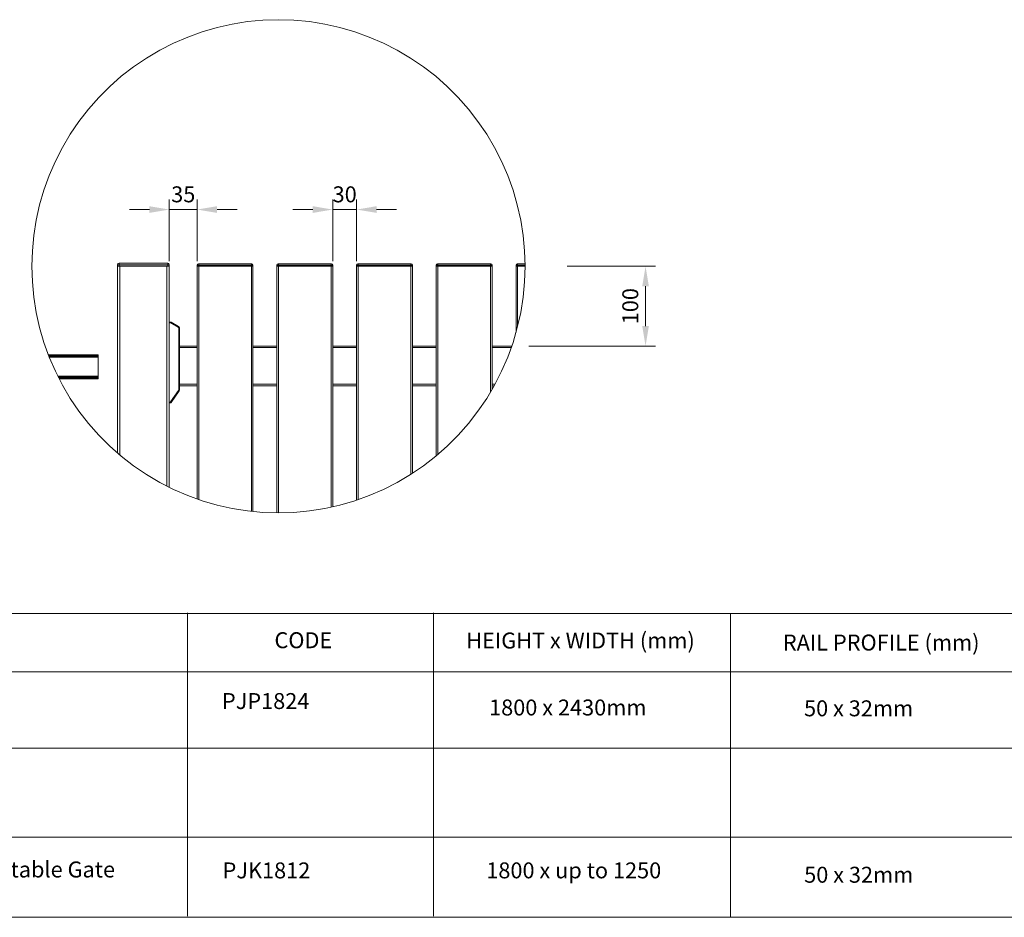
# Model space of a CAD drawing. Extents: x 13 to 804, y 10 to 445.
# Drawn here: x 532 to 656, y 10 to 123 of the extents above; entities that cross this region are included whole.
import ezdxf

# ---------------------------------------------------------------- set-up
doc = ezdxf.new("R2010")
doc.units = 0
doc.header["$LTSCALE"] = 12.7
doc.header["$MEASUREMENT"] = 0
doc.header["$PDMODE"] = 33
doc.header["$PDSIZE"] = 1
for name, color, linetype, lineweight in [('ANNOTATION_TEXT', 7, 'Continuous', 25), ('BORDER_FRAME', 7, 'Continuous', 15), ('DETAIL_VIEW_BORDER', 7, 'Continuous', 15), ('TANGENT_LINES', 7, 'Continuous', 15), ('TITLE_BLOCK', 7, 'Continuous', 15), ('Visible', 7, 'Continuous', 13)]:
    doc.layers.add(name, color=color, linetype=linetype, lineweight=lineweight)
doc.styles.add('Onshape-Custom-Style-Note_1000060B', font='NotoSans-Regular.ttf')
doc.styles.add('Onshape-Standard', font='NotoSans-Regular.ttf')
doc.styles.add('Onshape-Standard-Dimension', font='txt')
doc.styles.add('Onshape-Standard-NoteStyle', font='Noto Sans', dxfattribs={"height": 2})
doc.dimstyles.new('Onshape-ISO-25$0', dxfattribs={"dimtxt": 2, "dimasz": 2.5, "dimexe": 1.25, "dimexo": 0.625, "dimtad": 1, "dimdec": 1, "dimdsep": 46, "dimtxsty": 'Onshape-Standard-Dimension', "dimcen": 2.5, "dimclrd": 7, "dimclre": 7, "dimclrt": 7, "dimadec": 1, "dimazin": 0, "dimtfac": 1, "dimtmove": 0, "dimatfit": 3, "dimfxl": 1, "dimlwd": 13, "dimlwe": 13, "dimarcsym": 0})

# ---------------------------------------------------------------- blocks, each defined once
blk = doc.blocks.new('*D4')
at = {"layer": 'ANNOTATION_TEXT', "color": 7, "lineweight": 13}
for p, q in [((600.69, 91.66), (611.76, 91.66)), ((610.51, 89.16), (610.51, 84.16)), ((595.89, 81.66), (611.76, 81.66))]:
    blk.add_line(p, q, dxfattribs=at)
at = {"layer": 'ANNOTATION_TEXT', "color": 7}
for points in [[(610.93, 89.16), (610.1, 89.16), (610.51, 91.66)], [(610.1, 84.16), (610.93, 84.16), (610.51, 81.66)]]:
    blk.add_solid(points, dxfattribs=at)
at = {"layer": 'Defpoints', "color": 0}
for p in [(600.07, 91.66), (595.27, 81.66), (610.51, 81.66)]:
    blk.add_point(p, dxfattribs=at)
at = {"layer": 'ANNOTATION_TEXT', "color": 7, "insert": (608.86, 86.66), "char_height": 2, "attachment_point": 5, "rotation": 90, "style": 'Onshape-Standard-Dimension'}
blk.add_mtext('100', dxfattribs=at)
blk = doc.blocks.new('*D11')
at = {"layer": 'ANNOTATION_TEXT', "color": 7, "lineweight": 13}
for p, q in [((550.77, 92.29), (550.77, 100.03)), ((554.27, 92.29), (554.27, 100.03)), ((548.27, 98.78), (545.77, 98.78)), ((550.77, 98.78), (554.27, 98.78)), ((556.77, 98.78), (559.27, 98.78))]:
    blk.add_line(p, q, dxfattribs=at)
at = {"layer": 'ANNOTATION_TEXT', "color": 7}
for points in [[(548.27, 98.36), (548.27, 99.2), (550.77, 98.78)], [(556.77, 99.2), (556.77, 98.36), (554.27, 98.78)]]:
    blk.add_solid(points, dxfattribs=at)
at = {"layer": 'Defpoints', "color": 0}
for p in [(554.27, 98.78), (550.77, 91.66), (554.27, 91.66)]:
    blk.add_point(p, dxfattribs=at)
at = {"layer": 'ANNOTATION_TEXT', "color": 7, "insert": (552.52, 100.43), "char_height": 2, "attachment_point": 5, "style": 'Onshape-Standard-Dimension'}
blk.add_mtext('35', dxfattribs=at)
blk = doc.blocks.new('*D12')
at = {"layer": 'ANNOTATION_TEXT', "color": 7, "lineweight": 13}
for p, q in [((571.27, 92.29), (571.27, 100.03)), ((574.27, 92.29), (574.27, 100.03)), ((568.77, 98.78), (566.27, 98.78)), ((571.27, 98.78), (574.27, 98.78)), ((576.77, 98.78), (579.27, 98.78))]:
    blk.add_line(p, q, dxfattribs=at)
at = {"layer": 'ANNOTATION_TEXT', "color": 7}
for points in [[(568.77, 98.36), (568.77, 99.2), (571.27, 98.78)], [(576.77, 99.2), (576.77, 98.36), (574.27, 98.78)]]:
    blk.add_solid(points, dxfattribs=at)
at = {"layer": 'Defpoints', "color": 0}
for p in [(574.27, 98.78), (571.27, 91.66), (574.27, 91.66)]:
    blk.add_point(p, dxfattribs=at)
at = {"layer": 'ANNOTATION_TEXT', "color": 7, "insert": (572.77, 100.43), "char_height": 2, "attachment_point": 5, "style": 'Onshape-Standard-Dimension'}
blk.add_mtext('30', dxfattribs=at)

msp = doc.modelspace()

# ---------------------------------------------------------------- linework, layer by layer
at = {"layer": 'BORDER_FRAME'}
msp.add_line((803.8049, 10), (403.8049, 10), dxfattribs=at)
at = {"layer": 'DETAIL_VIEW_BORDER', "flags": 128}
msp.add_lwpolyline([(595.4005, 91.6617), (595.3395, 93.6041), (595.1566, 95.5388), (594.8526, 97.4582), (594.4287, 99.3547), (593.8865, 101.2209), (593.2282, 103.0494), (592.4564, 104.8329), (591.5742, 106.5644), (590.5849, 108.2371), (589.4926, 109.8444), (588.3015, 111.38), (587.0164, 112.8377), (585.6422, 114.2119), (584.1845, 115.497), (582.6489, 116.6881), (581.0416, 117.7804), (579.3689, 118.7697), (577.6374, 119.6519), (575.8539, 120.4237), (574.0254, 121.082), (572.1592, 121.6242), (570.2627, 122.0481), (568.3433, 122.3521), (566.4086, 122.535), (564.4662, 122.596), (562.5238, 122.535), (560.5891, 122.3521), (558.6696, 122.0481), (556.7731, 121.6242), (554.9069, 121.082), (553.0785, 120.4237), (551.295, 119.6519), (549.5634, 118.7697), (547.8907, 117.7804), (546.2834, 116.6881), (544.7479, 115.497), (543.2901, 114.2119), (541.916, 112.8377), (540.6308, 111.38), (539.4397, 109.8444), (538.3474, 108.2371), (537.3582, 106.5644), (536.4759, 104.8329), (535.7041, 103.0494), (535.0458, 101.2209), (534.5037, 99.3547), (534.0797, 97.4582), (533.7757, 95.5388), (533.5928, 93.6041), (533.5318, 91.6617), (533.5928, 89.7193), (533.7757, 87.7846), (534.0797, 85.8652), (534.5037, 83.9686), (535.0458, 82.1024), (535.7041, 80.274), (536.4759, 78.4905), (537.3582, 76.7589), (538.3474, 75.0862), (539.4397, 73.4789), (540.6308, 71.9434), (541.916, 70.4857), (543.2901, 69.1115), (544.7479, 67.8263), (546.2834, 66.6353), (547.8907, 65.5429), (549.5634, 64.5537), (551.295, 63.6714), (553.0785, 62.8996), (554.9069, 62.2414), (556.7731, 61.6992), (558.6696, 61.2752), (560.5891, 60.9712), (562.5238, 60.7884), (564.4662, 60.7273), (566.4086, 60.7884), (568.3433, 60.9712), (570.2627, 61.2752), (572.1592, 61.6992), (574.0254, 62.2414), (575.8539, 62.8996), (577.6374, 63.6714), (579.3689, 64.5537), (581.0416, 65.5429), (582.6489, 66.6353), (584.1845, 67.8263), (585.6422, 69.1115), (587.0164, 70.4857), (588.3015, 71.9434), (589.4926, 73.4789), (590.5849, 75.0862), (591.5742, 76.7589), (592.4564, 78.4905), (593.2282, 80.274), (593.8865, 82.1024), (594.4287, 83.9686), (594.8526, 85.8652), (595.1566, 87.7846), (595.3395, 89.7193)], close=True, dxfattribs=at)
at = {"layer": 'TANGENT_LINES'}
for p, q in [((544.4662, 91.8617), (544.2662, 91.8617)), ((544.4662, 92.0617), (544.4662, 91.8617)), ((544.4662, 91.8617), (544.4662, 91.6617)), ((550.5662, 91.8617), (544.4662, 91.8617)), ((544.5662, 91.6617), (544.5662, 67.9865)), ((550.4662, 64.0937), (550.4662, 91.6617)), ((550.5662, 92.0617), (550.5662, 91.8617)), ((550.5662, 91.6617), (550.5662, 91.8617)), ((550.7662, 91.8617), (550.5662, 91.8617)), ((554.4662, 91.8117), (554.2662, 91.8117)), ((554.4662, 91.9617), (554.4662, 91.8117)), ((554.4662, 91.8117), (554.4662, 91.6617)), ((561.0662, 91.8117), (554.4662, 91.8117)), ((554.4662, 91.6617), (554.4662, 62.4)), ((561.0662, 91.9617), (561.0662, 91.8117)), ((561.0662, 91.8117), (561.0662, 91.6617)), ((561.2662, 91.8117), (561.0662, 91.8117)), ((561.0662, 91.6617), (561.0662, 60.9261)), ((564.4662, 91.8117), (564.2662, 91.8117)), ((564.4662, 91.9617), (564.4662, 91.8117)), ((571.0662, 91.8117), (564.4662, 91.8117)), ((564.4662, 91.8117), (564.4662, 91.6617)), ((564.4662, 91.6617), (564.4662, 60.7273)), ((571.0662, 91.9617), (571.0662, 91.8117)), ((571.0662, 91.8117), (571.0662, 91.6617)), ((571.2662, 91.8117), (571.0662, 91.8117)), ((571.0662, 91.6617), (571.0662, 61.4548)), ((574.4662, 91.8117), (574.2662, 91.8117)), ((574.4662, 91.9617), (574.4662, 91.8117)), ((581.0662, 91.8117), (574.4662, 91.8117)), ((574.4662, 91.8117), (574.4662, 91.6617)), ((574.4662, 91.6617), (574.4662, 62.4)), ((581.0662, 91.9617), (581.0662, 91.8117)), ((581.0662, 91.8117), (581.0662, 91.6617)), ((581.2662, 91.8117), (581.0662, 91.8117)), ((581.0662, 91.6617), (581.0662, 65.5596)), ((584.4662, 91.8117), (584.2662, 91.8117)), ((584.4662, 91.9617), (584.4662, 91.8117)), ((584.4662, 91.8117), (584.4662, 91.6617)), ((591.0662, 91.8117), (584.4662, 91.8117)), ((584.4662, 91.6617), (584.4662, 68.0747)), ((591.0662, 91.9617), (591.0662, 91.8117)), ((591.0662, 91.8117), (591.0662, 91.6617)), ((591.2662, 91.8117), (591.0662, 91.8117)), ((591.0662, 91.6617), (591.0662, 75.9)), ((594.4662, 91.8117), (594.2662, 91.8117)), ((594.4662, 91.9617), (594.4662, 91.8117)), ((595.3958, 91.8117), (594.4662, 91.8117)), ((594.4662, 91.8117), (594.4662, 91.6617)), ((594.4662, 91.6617), (594.4662, 84.1364)), ((550.926, 84.5691), (550.7662, 84.5691)), ((550.926, 84.6691), (550.926, 84.5691)), ((551.001, 84.649), (550.951, 84.5624)), ((551.8662, 84.034), (550.951, 84.5624)), ((551.9162, 84.1206), (551.8662, 84.034)), ((551.9662, 76.1938), (551.9662, 83.8608)), ((552.0662, 83.8608), (551.9662, 83.8608)), ((535.6077, 80.5417), (541.8662, 80.5417)), ((535.6308, 80.4775), (541.8662, 80.4775)), ((535.6704, 80.3675), (541.8662, 80.3675)), ((535.6798, 80.3417), (541.8662, 80.3417)), ((535.6942, 80.3017), (541.8662, 80.3017)), ((552.0662, 81.4617), (554.2662, 81.4617)), ((561.2662, 81.4617), (564.2662, 81.4617)), ((571.2662, 81.4617), (574.2662, 81.4617)), ((581.2662, 81.4617), (584.2662, 81.4617)), ((591.2662, 81.4617), (593.6558, 81.4617)), ((535.7094, 80.2617), (541.8662, 80.2617)), ((536.7963, 77.8617), (541.8662, 77.8617)), ((536.8167, 77.8217), (541.8662, 77.8217)), ((536.8371, 77.7817), (541.8662, 77.7817)), ((536.8502, 77.7558), (541.8662, 77.7558)), ((536.9063, 77.6458), (541.8662, 77.6458)), ((536.939, 77.5817), (541.8662, 77.5817)), ((552.0662, 76.8617), (554.2662, 76.8617)), ((561.2662, 76.8617), (564.2662, 76.8617)), ((571.2662, 76.8617), (574.2662, 76.8617)), ((581.2662, 76.8617), (584.2662, 76.8617)), ((591.2662, 76.8617), (591.6265, 76.8617)), ((550.929, 74.6495), (551.93, 76.079)), ((552.0119, 76.0217), (551.93, 76.079)), ((552.0662, 76.1938), (551.9662, 76.1938)), ((550.7662, 74.6282), (550.8881, 74.6282)), ((550.8881, 74.5282), (550.8881, 74.6282)), ((551.011, 74.5922), (550.929, 74.6495))]:
    msp.add_line(p, q, dxfattribs=at)
for centre, radius, start, end in [((550.926, 84.5191), 0.05, 60.000007, 90.000007), ((551.7662, 83.8608), 0.2, 0.000007, 60.000007), ((551.7662, 76.1938), 0.2, 325.000007, 0.000007), ((550.8881, 74.6782), 0.05, 270.000007, 325.000007)]:
    msp.add_arc(centre, radius, start, end, dxfattribs=at)
at = {"layer": 'TITLE_BLOCK'}
for p, q in [((553.0386, 48.1973), (553.0386, 10.1477)), ((583.9301, 48.1738), (583.9301, 10.1242)), ((403.8049, 48.1279), (803.7651, 48.1279)), ((621.188, 48.1279), (621.188, 10)), ((497.9514, 40.7953), (803.8049, 40.7953)), ((497.8443, 31.2021), (803.6978, 31.2021)), ((497.9514, 20.0403), (803.658, 20.0403)), ((641.8799, 10), (672.3599, 10))]:
    msp.add_line(p, q, dxfattribs=at)
at = {"layer": 'Visible'}
for p, q in [((544.2662, 91.6617), (544.2662, 91.8617)), ((544.2662, 68.251), (544.2662, 91.6617)), ((544.4662, 91.6617), (544.2662, 91.6617)), ((544.4662, 92.0617), (550.5662, 92.0617)), ((550.5662, 91.6617), (544.4662, 91.6617)), ((550.4662, 91.6617), (544.5662, 91.6617)), ((550.7662, 91.6617), (550.5662, 91.6617)), ((550.7662, 91.8617), (550.7662, 91.6617)), ((550.7662, 91.6617), (550.7662, 63.9409)), ((554.2662, 91.8117), (554.2662, 91.6617)), ((554.2662, 91.6617), (554.2662, 62.472)), ((554.4662, 91.6617), (554.2662, 91.6617)), ((554.4662, 91.6617), (554.2662, 91.6617)), ((554.4162, 91.9617), (554.4662, 91.9617)), ((554.4662, 91.9617), (561.0662, 91.9617)), ((561.0662, 91.6617), (554.4662, 91.6617)), ((554.4662, 91.6617), (561.0662, 91.6617)), ((561.0662, 91.9617), (561.1162, 91.9617)), ((561.0662, 91.6617), (561.2662, 91.6617)), ((561.2662, 91.6617), (561.0662, 91.6617)), ((561.2662, 91.8117), (561.2662, 91.6617)), ((561.2662, 91.6617), (561.2662, 60.9072)), ((564.2662, 91.8117), (564.2662, 91.6617)), ((564.4662, 91.6617), (564.2662, 91.6617)), ((564.2662, 91.6617), (564.2662, 60.7336)), ((564.4662, 91.6617), (564.2662, 91.6617)), ((564.4162, 91.9617), (564.4662, 91.9617)), ((564.4662, 91.9617), (571.0662, 91.9617)), ((564.4662, 91.6617), (571.0662, 91.6617)), ((571.0662, 91.6617), (564.4662, 91.6617)), ((571.0662, 91.9617), (571.1162, 91.9617)), ((571.0662, 91.6617), (571.2662, 91.6617)), ((571.2662, 91.6617), (571.0662, 91.6617)), ((571.2662, 91.8117), (571.2662, 91.6617)), ((571.2662, 91.6617), (571.2662, 61.4996)), ((574.2662, 91.8117), (574.2662, 91.6617)), ((574.4662, 91.6617), (574.2662, 91.6617)), ((574.2662, 91.6617), (574.2662, 62.328)), ((574.4662, 91.6617), (574.2662, 91.6617)), ((574.4162, 91.9617), (574.4662, 91.9617)), ((574.4662, 91.9617), (581.0662, 91.9617)), ((574.4662, 91.6617), (581.0662, 91.6617)), ((581.0662, 91.6617), (574.4662, 91.6617)), ((581.0662, 91.9617), (581.1162, 91.9617)), ((581.0662, 91.6617), (581.2662, 91.6617)), ((581.2662, 91.6617), (581.0662, 91.6617)), ((581.2662, 91.8117), (581.2662, 91.6617)), ((581.2662, 91.6617), (581.2662, 65.6955)), ((584.2662, 91.8117), (584.2662, 91.6617)), ((584.4662, 91.6617), (584.2662, 91.6617)), ((584.2662, 91.6617), (584.2662, 67.8984)), ((584.4662, 91.6617), (584.2662, 91.6617)), ((584.4162, 91.9617), (584.4662, 91.9617)), ((584.4662, 91.9617), (591.0662, 91.9617)), ((584.4662, 91.6617), (591.0662, 91.6617)), ((591.0662, 91.6617), (584.4662, 91.6617)), ((591.0662, 91.9617), (591.1162, 91.9617)), ((591.0662, 91.6617), (591.2662, 91.6617)), ((591.2662, 91.6617), (591.0662, 91.6617)), ((591.2662, 91.8117), (591.2662, 91.6617)), ((591.2662, 91.6617), (591.2662, 76.2382)), ((594.2662, 91.8117), (594.2662, 91.6617)), ((594.4662, 91.6617), (594.2662, 91.6617)), ((594.2662, 91.6617), (594.2662, 83.4093)), ((594.4662, 91.6617), (594.2662, 91.6617)), ((594.4162, 91.9617), (594.4662, 91.9617)), ((594.4662, 91.9617), (595.3911, 91.9617)), ((594.4662, 91.6617), (595.4005, 91.6617)), ((595.4005, 91.6617), (594.4662, 91.6617)), ((550.7662, 84.6691), (550.926, 84.6691)), ((551.001, 84.649), (551.9162, 84.1206)), ((552.0662, 83.8608), (552.0662, 76.1938)), ((552.0662, 81.6617), (554.2662, 81.6617)), ((561.2662, 81.6617), (564.2662, 81.6617)), ((571.2662, 81.6617), (574.2662, 81.6617)), ((581.2662, 81.6617), (584.2662, 81.6617)), ((591.2662, 81.6617), (593.7278, 81.6617)), ((535.6005, 80.5617), (541.8662, 80.5617)), ((541.8662, 80.4834), (535.6287, 80.4834)), ((535.6726, 80.3617), (541.8662, 80.3617)), ((541.8662, 80.5617), (541.8662, 80.5417)), ((541.8662, 80.5417), (541.8662, 80.4834)), ((541.8662, 80.4834), (541.8662, 80.4775)), ((541.8662, 80.4775), (541.8662, 80.3675)), ((541.8662, 80.3675), (541.8662, 80.3617)), ((541.8662, 80.3617), (541.8662, 80.3417)), ((541.8662, 80.3417), (541.8662, 80.3017)), ((541.8662, 80.3017), (541.8662, 80.2817)), ((535.7014, 80.2817), (541.8662, 80.2817)), ((541.8662, 80.2817), (541.8662, 80.2617)), ((541.8662, 80.2617), (541.8662, 77.8617)), ((536.8065, 77.8417), (541.8662, 77.8417)), ((541.8662, 77.8617), (541.8662, 77.8417)), ((541.8662, 77.8417), (541.8662, 77.8217)), ((541.8662, 77.8217), (541.8662, 77.7817)), ((536.8473, 77.7617), (541.8662, 77.7617)), ((536.9093, 77.64), (541.8662, 77.64)), ((536.9492, 77.5617), (541.8662, 77.5617)), ((541.8662, 77.7817), (541.8662, 77.7617)), ((541.8662, 77.7617), (541.8662, 77.7558)), ((541.8662, 77.7558), (541.8662, 77.6458)), ((541.8662, 77.6458), (541.8662, 77.64)), ((541.8662, 77.64), (541.8662, 77.5817)), ((541.8662, 77.5817), (541.8662, 77.5617)), ((552.0662, 76.6617), (554.2662, 76.6617)), ((561.2662, 76.6617), (564.2662, 76.6617)), ((571.2662, 76.6617), (574.2662, 76.6617)), ((581.2662, 76.6617), (584.2662, 76.6617)), ((591.2662, 76.6617), (591.5166, 76.6617)), ((552.0119, 76.0217), (551.011, 74.5922)), ((550.8881, 74.5282), (550.7662, 74.5282))]:
    msp.add_line(p, q, dxfattribs=at)
for centre, radius, start, end in [((544.4662, 91.8617), 0.2, 90.000007, 180.000007), ((550.5662, 91.8617), 0.2, 0.000007, 90.000007), ((554.4162, 91.8117), 0.15, 90, 180), ((561.1162, 91.8117), 0.15, 0, 90), ((564.4162, 91.8117), 0.15, 90, 180), ((571.1162, 91.8117), 0.15, 0, 90), ((574.4162, 91.8117), 0.15, 90, 180), ((581.1162, 91.8117), 0.15, 0, 90), ((584.4162, 91.8117), 0.15, 90, 180), ((591.1162, 91.8117), 0.15, 0, 90), ((594.4162, 91.8117), 0.15, 90, 180), ((550.926, 84.5191), 0.15, 60.000007, 90.000007), ((551.7662, 83.8608), 0.3, 0.000007, 60.000007), ((551.7662, 83.8608), 0.3, 0.000007, 20.455419), ((551.7662, 76.1938), 0.3, 325.000007, 0.000007), ((550.8881, 74.6782), 0.15, 270.000007, 325.000007)]:
    msp.add_arc(centre, radius, start, end, dxfattribs=at)

# ---------------------------------------------------------------- texts
at = {"layer": 'ANNOTATION_TEXT', "char_height": 2, "attachment_point": 1, "style": 'Onshape-Standard-NoteStyle'}
for s, insert, width in [('{\\pxql,t3;PJP1824}', (557.373, 38.127), 16.043597), ('{\\pxql,t3;1800 x 2430mm}', (590.884, 37.3178), 30.613044), ('{\\pxql,t3;50 x 32mm}', (630.3943, 37.2138), 26.361092), ('{\\pxql,t3;\\fOpen Sans|b0|i0|c0|p0;PicketPanel Juno Adjustable Gate}', (501.0393, 16.9988), 52.174898), ('{\\pxql,t3;\\fOpen Sans|b0|i0|c0|p0;PJK1812}', (557.452, 16.8804), 19.149657), ('{\\pxql,t3;1800 x up to 1250}', (590.5325, 16.8864), 33.213349), ('{\\pxql,t3;50 x 32mm}', (630.4114, 16.3403), 26.361092)]:
    msp.add_mtext(s, dxfattribs=dict(at, insert=insert, width=width))
at = {"layer": 'TITLE_BLOCK'}
for s, insert, char_height, width, attachment_point, style in [('{\\pxql,t3;CODE}', (563.9634, 45.7564), 2, 9.525, 1, 'Onshape-Standard'), ('{\\pxql,t3;HEIGHT x WIDTH (mm)}', (588.0147, 45.7218), 2, 29.898644, 1, 'Onshape-Standard'), ('{\\pxql;RAIL PROFILE (mm)}', (627.737, 45.4644), 2, 31.48378, 1, 'Onshape-Custom-Style-Note_1000060B'), ('{\\pxqc; }', (590.5632, 12.3681), 2.19456, 25.026117, 5, 'Onshape-Standard')]:
    msp.add_mtext(s, dxfattribs=dict(at, insert=insert, char_height=char_height, width=width, attachment_point=attachment_point, style=style))

# ---------------------------------------------------------------- dimensions: what is measured, and where the dimension line sits
at = {"layer": 'ANNOTATION_TEXT'}
dim = msp.add_linear_dim(base=(554.2662, 98.7804), p1=(550.7662, 91.6617, -0.3), p2=(554.2662, 91.6617, -0.2), dimstyle='Onshape-ISO-25$0', override={"dimlfac": 10, "dimpost": ''}, dxfattribs=at)
dim.commit()
dim.dimension.update_dxf_attribs({"geometry": '*D11', "text_midpoint": (552.5162, 98.7804), "dimtype": 160})
for base, p1, p2, angle, picture, middle in [((574.2662, 98.7804), (571.2662, 91.6617, -0.2), (574.2662, 91.6617, -0.2), 0, '*D12', (572.7662, 98.7804)), ((610.5131, 81.6617), (600.0662, 91.6617, 0), (595.2662, 81.6617, -1.8), 90.000007, '*D4', (610.5131, 86.6617))]:
    dim = msp.add_linear_dim(base=base, p1=p1, p2=p2, angle=angle, dimstyle='Onshape-ISO-25$0', override={"dimlfac": 10, "dimpost": ''}, dxfattribs=at)
    dim.commit()
    dim.dimension.update_dxf_attribs({"geometry": picture, "text_midpoint": middle, "dimtype": 160})

doc.saveas('drawing.dxf')
